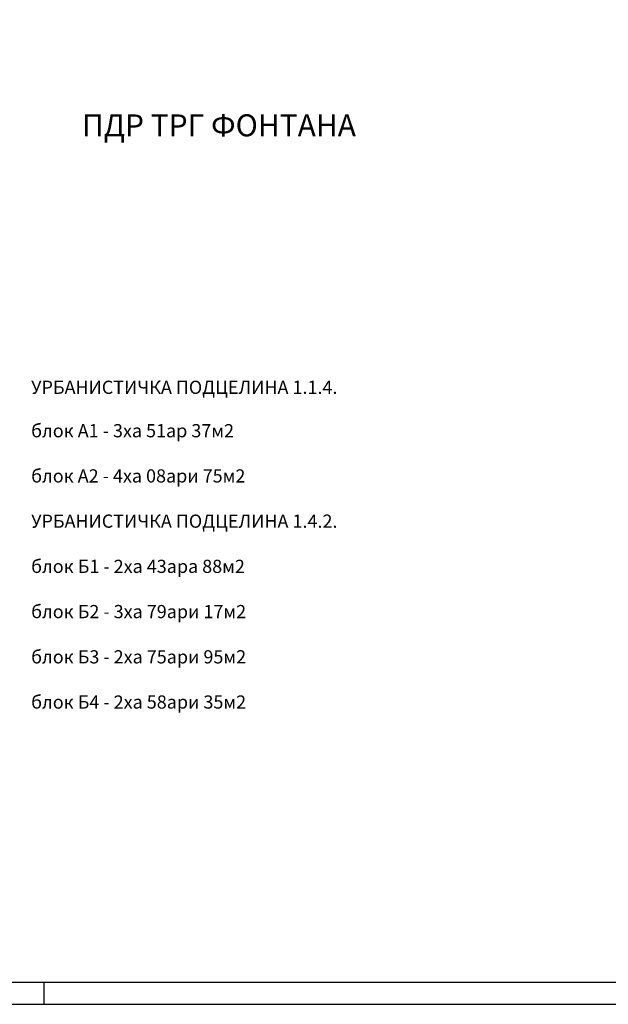
# Model space of a CAD drawing. Units: inches. Extents: x 7526394 to 7528565, y 4825980 to 4826747.
# Drawn here: x 7527018 to 7527152, y 4825980 to 4826204 of the extents above; entities that cross this region are included whole.
import ezdxf

# ---------------------------------------------------------------- set-up
doc = ezdxf.new("R2010")
doc.units = ezdxf.units.IN
doc.header["$LTSCALE"] = 0.25
doc.header["$MEASUREMENT"] = 0
doc.layers.add('001_Okvir', color=7, linetype='Continuous')
doc.layers.add('002_Legenda-text', color=7, linetype='Continuous')
doc.styles.add('Tahoma', font='tahoma.ttf')

msp = doc.modelspace()

# ---------------------------------------------------------------- linework, layer by layer
at = {"layer": '001_Okvir'}
msp.add_line((7527023.96, 4825985.2), (7527023.96, 4825980.2), dxfattribs=at)
msp.add_lwpolyline([(7527393.96, 4826630.2), (7526418.96, 4826630.2), (7526418.96, 4825980.2), (7527393.96, 4825980.2)], close=True, dxfattribs=at)
msp.add_lwpolyline([(7526418.96, 4826625.2), (7527388.96, 4826625.2), (7527388.96, 4825985.2), (7526418.96, 4825985.2)], dxfattribs=at)

# ---------------------------------------------------------------- texts
at = {"layer": '002_Legenda-text', "attachment_point": 4, "style": 'Tahoma'}
for s, width, insert, char_height in [('{\\fTahoma|b1|i0|c204|p34;ПДР ТРГ ФОНТАНА}', 159.7216, (7527032.64, 4826180.13), 5), ('{\\fTahoma|b1|i0|c204|p34;УРБАНИСТИЧКА ПОДЦЕЛИНА \\fTahoma|b1|i0|c238|p34;1.1.4.}', 159.7216, (7527021.07, 4826120.55), 3), ('{\\fTahoma|b0|i0|c204|p34;блок \\fTahoma|b1|i0|c204|p34;А1\\fTahoma|b0|i0|c204|p34; - \\fTahoma|b0|i0|c238|p34;3\\fTahoma|b0|i0|c204|p34;ха \\fTahoma|b0|i0|c238|p34;51\\fTahoma|b0|i0|c204|p34;ар \\fTahoma|b0|i0|c238|p34;37\\fTahoma|b0|i0|c204|p34;м2}', 151.1077, (7527021.07, 4826110.67), 3), ('{\\fTahoma|b0|i0|c204|p34;блок \\fTahoma|b1|i0|c204|p34;А\\fTahoma|b1|i0|c238|p34;2\\fTahoma|b0|i0|c204|p34; - \\fTahoma|b0|i0|c238|p34;4\\fTahoma|b0|i0|c204|p34;ха 0\\fTahoma|b0|i0|c238|p34;8\\fTahoma|b0|i0|c204|p34;ари 75м2}', 151.1077, (7527021.07, 4826100.39), 3), ('{\\fTahoma|b1|i0|c204|p34;УРБАНИСТИЧКА ПОДЦЕЛИНА \\fTahoma|b1|i0|c238|p34;1.4.2.}', 151.1077, (7527021.07, 4826090.1), 3), ('{\\fTahoma|b0|i0|c204|p34;блок \\fTahoma|b1|i0|c204|p34;Б1\\fTahoma|b0|i0|c204|p34; - \\fTahoma|b0|i0|c238|p34;2\\fTahoma|b0|i0|c204|p34;ха \\fTahoma|b0|i0|c238|p34;43\\fTahoma|b0|i0|c204|p34;ар\\fTahoma|b0|i0|c238|p34;a\\fTahoma|b0|i0|c204|p34; \\fTahoma|b0|i0|c238|p34;88\\fTahoma|b0|i0|c204|p34;м2}', 151.1077, (7527021.07, 4826079.82), 3), ('{\\fTahoma|b0|i0|c204|p34;блок \\fTahoma|b1|i0|c204|p34;Б2\\fTahoma|b0|i0|c204|p34; - 3ха \\fTahoma|b0|i0|c238|p34;7\\fTahoma|b0|i0|c204|p34;9ари \\fTahoma|b0|i0|c238|p34;17\\fTahoma|b0|i0|c204|p34;м2}', 151.1077, (7527021.07, 4826069.53), 3), ('{\\fTahoma|b0|i0|c204|p34;блок \\fTahoma|b1|i0|c204|p34;Б3\\fTahoma|b0|i0|c204|p34; - 2ха \\fTahoma|b0|i0|c238|p34;75\\fTahoma|b0|i0|c204|p34;ари \\fTahoma|b0|i0|c238|p34;95\\fTahoma|b0|i0|c204|p34;м2}', 151.1077, (7527021.07, 4826059.24), 3), ('{\\fTahoma|b0|i0|c204|p34;блок \\fTahoma|b1|i0|c204|p34;Б4\\fTahoma|b0|i0|c204|p34; - 2ха 58ари 35м2}', 151.1077, (7527021.07, 4826048.96), 3)]:
    msp.add_mtext_dynamic_manual_height_columns(s, width=width, gutter_width=12.5, heights=[0], dxfattribs=dict(at, insert=insert, char_height=char_height))

doc.saveas('drawing.dxf')
